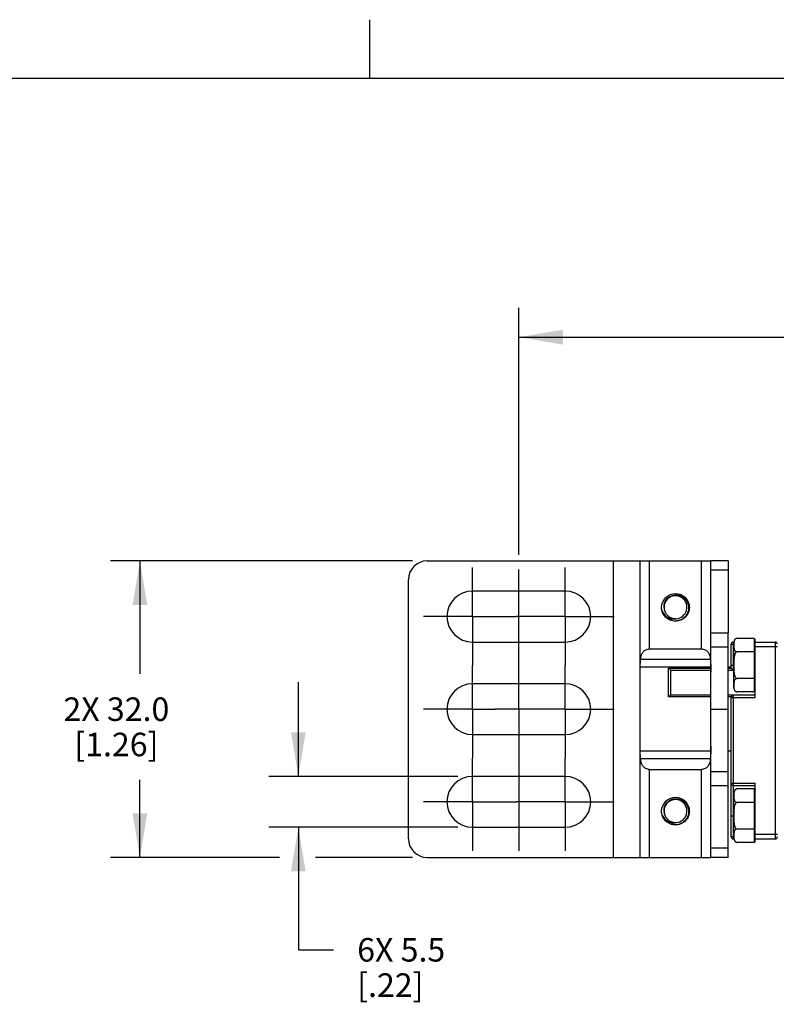
# Model space of a CAD drawing. Units: inches. Extents: x 0.5 to 33.6, y 0.5 to 21.6.
# Drawn here: x 3.3 to 6.5, y 17.4 to 21.6 of the extents above; entities that cross this region are included whole.
import ezdxf

# ---------------------------------------------------------------- set-up
doc = ezdxf.new("R2010")
doc.units = ezdxf.units.IN
doc.header["$LTSCALE"] = 1.87
doc.header["$MEASUREMENT"] = 0
doc.linetypes.add('CENTER', pattern=[0.6, 0.375, -0.075, 0.075, -0.075])
doc.linetypes.add('HIDDEN', pattern=[0.2, 0.1, -0.1])
doc.layers.get('0').update_dxf_attribs({"linetype": 'CONTINUOUS'})
for name, color, linetype in [('AXIS', 7, 'CONTINUOUS'), ('DEFAULT_2', 7, 'HIDDEN'), ('DRIVEN_DIMS', 7, 'CONTINUOUS')]:
    doc.layers.add(name, color=color, linetype=linetype)
doc.dimstyles.new('DIMSTYLE_1', dxfattribs={"dimtxt": 0.1, "dimasz": 0.1875, "dimexe": 0.125, "dimexo": 0.0625, "dimgap": 0.1, "dimtad": 0, "dimtih": 1, "dimtoh": 1, "dimdec": 1, "dimzin": 4, "dimdsep": 46, "dimtxsty": 'STANDARD', "dimblk": '_FILLED', "dimblk1": '_FILLED', "dimblk2": '_FILLED', "dimcen": 0.09, "dimadec": 0, "dimazin": 0, "dimtp": 0.005, "dimtm": 0.005, "dimtfac": 1, "dimtdec": 1, "dimtofl": 0, "dimtmove": 0, "dimatfit": 3, "dimldrblk": '_FILLED', "dimfxl": 1, "dimtolj": 1, "dimtzin": 4, "dimarcsym": 0})

# ---------------------------------------------------------------- blocks, each defined once
blk = doc.blocks.new('_FILLED')
at = {"color": 0, "linetype": 'BYBLOCK'}
blk.add_solid([(0, 0), (-1, 0.167), (-1, -0.167)], dxfattribs=at)
blk = doc.blocks.new('*D7')
at = {"layer": 'DRIVEN_DIMS', "color": 7, "linetype": 'CONTINUOUS'}
for p, q in [((5.4458, 19.3121), (5.4458, 20.3623)), ((29.2706, 19.3136), (29.2706, 20.3623)), ((5.4458, 20.2373), (16.9082, 20.2373)), ((29.2706, 20.2373), (17.8082, 20.2373))]:
    blk.add_line(p, q, dxfattribs=at)
at = {"layer": 'DRIVEN_DIMS', "color": 7, "linetype": 'CONTINUOUS', "xscale": 0.1875, "yscale": 0.1875, "zscale": 0.1875, "rotation": 180}
blk.add_blockref('_FILLED', (5.4458, 20.2373), dxfattribs=at)
at = {"layer": 'DRIVEN_DIMS', "color": 7, "linetype": 'CONTINUOUS', "xscale": 0.1875, "yscale": 0.1875, "zscale": 0.1875}
blk.add_blockref('_FILLED', (29.2706, 20.2373), dxfattribs=at)
at = {"layer": 'DRIVEN_DIMS', "color": 7, "linetype": 'CONTINUOUS', "insert": (17.2582, 20.2873), "char_height": 0.1, "width": 0.7, "attachment_point": 2, "line_spacing_factor": 0.9}
blk.add_mtext('605.2\\P[23.82]', dxfattribs=at)
blk = doc.blocks.new('*D8')
at = {"layer": 'DRIVEN_DIMS', "color": 7, "linetype": 'CONTINUOUS'}
for p, q in [((4.5093, 18.3711), (4.5093, 18.7711)), ((5.1864, 18.3711), (4.3843, 18.3711)), ((5.1864, 18.1545), (4.3843, 18.1545)), ((4.5093, 18.1545), (4.5093, 17.6339)), ((4.5093, 17.6339), (4.6593, 17.6339))]:
    blk.add_line(p, q, dxfattribs=at)
at = {"layer": 'DRIVEN_DIMS', "color": 7, "linetype": 'CONTINUOUS', "xscale": 0.1875, "yscale": 0.1875, "zscale": 0.1875}
for p, rotation in [((4.5093, 18.3711), 270), ((4.5093, 18.1545), 90)]:
    blk.add_blockref('_FILLED', p, dxfattribs=dict(at, rotation=rotation))
at = {"layer": 'DRIVEN_DIMS', "color": 7, "linetype": 'CONTINUOUS', "insert": (4.7593, 17.6839), "char_height": 0.1, "width": 0.6, "attachment_point": 1, "line_spacing_factor": 0.9}
blk.add_mtext('6X 5.5\\P[.22]', dxfattribs=at)
blk = doc.blocks.new('*D9')
at = {"layer": 'DRIVEN_DIMS', "color": 7, "linetype": 'CONTINUOUS'}
for p, q in [((4.9935, 19.2864), (3.7115, 19.2864)), ((3.8365, 19.2864), (3.8365, 18.8065)), ((3.8365, 18.0266), (3.8365, 18.3565)), ((4.429, 18.0266), (3.7115, 18.0266)), ((4.9935, 18.0266), (4.5822, 18.0266))]:
    blk.add_line(p, q, dxfattribs=at)
at = {"layer": 'DRIVEN_DIMS', "color": 7, "linetype": 'CONTINUOUS', "xscale": 0.1875, "yscale": 0.1875, "zscale": 0.1875}
for p, rotation in [((3.8365, 19.2864), 90), ((3.8365, 18.0266), 270)]:
    blk.add_blockref('_FILLED', p, dxfattribs=dict(at, rotation=rotation))
at = {"layer": 'DRIVEN_DIMS', "color": 7, "linetype": 'CONTINUOUS', "insert": (3.7365, 18.7065), "char_height": 0.1, "width": 0.7, "attachment_point": 2, "line_spacing_factor": 0.9}
blk.add_mtext('2X 32.0\\P[1.26]', dxfattribs=at)

msp = doc.modelspace()

# ---------------------------------------------------------------- linework, layer by layer
at = {"color": 7, "linetype": 'CONTINUOUS'}
for p, q in [((4.8131, 21.3364), (4.8131, 21.5864)), ((33.352, 21.3367), (0.7365, 21.3367)), ((5.056, 19.2864), (6.2607, 19.2864)), ((5.8473, 18.0266), (5.8473, 19.2864)), ((5.9615, 18.0266), (5.9615, 19.2864)), ((6.0009, 18.9124), (6.0009, 19.2864)), ((6.2214, 18.9124), (6.2214, 19.2864)), ((6.2607, 18.9805), (6.2607, 19.2864)), ((6.3355, 19.2864), (6.2607, 19.2864)), ((6.3355, 19.2471), (6.2607, 19.2471)), ((6.3355, 19.2864), (6.3355, 18.9805)), ((4.9773, 18.1053), (4.9773, 19.2077)), ((6.0663, 19.0711), (6.0664, 19.071)), ((6.0679, 19.0677), (6.068, 19.0676)), ((6.4458, 18.9572), (6.3729, 18.9572)), ((6.4458, 18.9572), (6.4458, 18.7299)), ((6.4458, 18.9572), (6.4497, 18.9526)), ((6.3473, 18.8311), (6.3473, 18.9321)), ((6.3473, 18.9321), (6.3592, 18.9321)), ((6.3572, 18.8223), (6.3572, 18.9419)), ((6.3572, 18.9419), (6.3592, 18.9419)), ((6.4497, 18.7057), (6.4497, 18.9526)), ((6.4497, 18.9419), (6.5343, 18.9419)), ((6.4497, 18.9223), (6.5442, 18.9223)), ((6.5343, 18.9419), (6.5343, 18.1053)), ((6.4458, 18.9003), (6.3729, 18.9003)), ((6.4458, 18.9003), (6.4497, 18.8981)), ((6.2593, 18.868), (5.9629, 18.868)), ((6.0816, 18.7095), (6.0816, 18.8302)), ((6.0816, 18.8302), (6.2607, 18.8302)), ((6.3355, 18.8302), (6.348, 18.8302)), ((6.3473, 18.8435), (6.3592, 18.8435)), ((6.0905, 18.8223), (6.2607, 18.8223)), ((6.0914, 18.717), (6.0914, 18.8177)), ((6.3355, 18.8223), (6.3572, 18.8223)), ((6.4458, 18.7867), (6.3729, 18.7867)), ((6.4458, 18.7867), (6.4497, 18.789)), ((6.2607, 18.7095), (6.0816, 18.7095)), ((6.2607, 18.7164), (6.0905, 18.7164)), ((6.3572, 18.7164), (6.3355, 18.7164)), ((6.348, 18.7095), (6.3355, 18.7095)), ((6.3473, 18.1152), (6.3473, 18.7057)), ((6.3473, 18.7057), (6.4497, 18.7057)), ((6.3572, 18.1053), (6.3572, 18.7164)), ((6.4497, 18.7156), (6.3572, 18.7156)), ((6.4458, 18.7299), (6.3729, 18.7299)), ((6.4458, 18.7299), (6.4497, 18.7344)), ((6.2593, 18.445), (5.9629, 18.445)), ((6.0009, 18.0266), (6.0009, 18.4006)), ((6.2214, 18.0266), (6.2214, 18.4006)), ((6.2607, 18.0266), (6.2607, 18.3326)), ((6.3355, 18.0266), (6.3355, 18.3326)), ((6.3473, 18.3416), (6.4497, 18.3416)), ((6.3572, 18.3317), (6.4497, 18.3317)), ((6.4497, 18.0947), (6.4497, 18.3416)), ((6.4458, 18.3174), (6.3729, 18.3174)), ((6.4458, 18.3174), (6.4458, 18.0901)), ((6.4458, 18.3174), (6.4497, 18.3129)), ((6.4458, 18.2606), (6.3729, 18.2606)), ((6.4458, 18.2606), (6.4497, 18.2583)), ((6.0663, 18.205), (6.0664, 18.2049)), ((6.0679, 18.2016), (6.068, 18.2015)), ((6.3473, 18.2038), (6.3592, 18.2038)), ((6.4458, 18.1469), (6.3729, 18.1469)), ((6.4458, 18.1469), (6.4497, 18.1492)), ((6.4497, 18.125), (6.5442, 18.125)), ((6.3473, 18.1152), (6.3592, 18.1152)), ((6.3592, 18.1053), (6.3572, 18.1053)), ((6.4458, 18.0901), (6.3729, 18.0901)), ((6.4458, 18.0901), (6.4497, 18.0947)), ((6.4497, 18.1053), (6.5343, 18.1053)), ((6.3355, 18.066), (6.2607, 18.066)), ((5.056, 18.0266), (6.2607, 18.0266)), ((6.3355, 18.0266), (6.2607, 18.0266))]:
    msp.add_line(p, q, dxfattribs=at)
for centre in [(6.1111, 19.0896), (6.1111, 18.2234)]:
    msp.add_circle(centre, 0.0587, dxfattribs=at)
for centre, radius, start, end in [((5.056, 19.2077), 0.0787, 90, 180), ((6.1111, 19.0896), 0.0488, 274.0739, 193.9261), ((6.111, 19.0916), 0.0492, 171.7685, 196.2214), ((6.1116, 19.0915), 0.0498, 167.2936, 171.7978), ((6.1091, 19.0946), 0.0483, 200.2667, 204.3894), ((6.1111, 19.0896), 0.0485, 194.8812, 195.6739), ((6.1111, 19.0896), 0.0484, 195.674, 196.0473), ((6.1111, 19.0896), 0.0484, 196.0473, 196.3044), ((6.1109, 19.0895), 0.0483, 196.3038, 197.9993), ((6.1111, 19.0896), 0.0484, 198.0028, 201.7898), ((6.1112, 19.0896), 0.0485, 201.788, 201.9602), ((6.1112, 19.0896), 0.0485, 201.9602, 202.3742), ((6.1112, 19.0896), 0.0486, 202.5167, 206.3629), ((6.1111, 19.0896), 0.0484, 206.3641, 206.6142), ((6.1111, 19.0896), 0.0484, 206.6142, 206.8167), ((6.1111, 19.0896), 0.0484, 206.9697, 212.7259), ((6.1111, 19.0896), 0.0485, 212.7263, 213.5407), ((6.1111, 19.0896), 0.0485, 213.5407, 217.2105), ((6.1111, 19.0896), 0.0484, 217.316, 217.6548), ((6.1111, 19.0896), 0.0485, 217.7431, 223.6993), ((6.1112, 19.0896), 0.0485, 223.6991, 223.9978), ((6.1112, 19.0896), 0.0485, 223.9978, 225.243), ((6.1111, 19.0896), 0.0484, 225.2426, 227.9733), ((6.1111, 19.0895), 0.0483, 227.974, 228.4696), ((6.1111, 19.0896), 0.0485, 228.4744, 234.825), ((6.1111, 19.0896), 0.0485, 234.8251, 235.8637), ((6.1111, 19.0896), 0.0484, 235.8633, 238.6643), ((6.1111, 19.0895), 0.0483, 238.6651, 238.8363), ((6.1111, 19.0895), 0.0483, 238.8363, 239.23), ((6.1111, 19.0895), 0.0484, 239.2303, 240.5911), ((6.1111, 19.0896), 0.0484, 240.5909, 240.9511), ((6.1112, 19.0897), 0.0485, 240.9541, 247.6569), ((6.1111, 19.0895), 0.0484, 247.6593, 249.3246), ((6.1111, 19.0895), 0.0483, 249.3249, 249.6306), ((6.1111, 19.0895), 0.0483, 249.6306, 249.9637), ((6.1111, 19.0896), 0.0484, 250.0676, 252.0823), ((6.1111, 19.0896), 0.0485, 252.0822, 253.7387), ((6.1111, 19.0896), 0.0485, 253.7387, 253.9017), ((6.1111, 19.0896), 0.0484, 253.9018, 260.0043), ((6.1111, 19.0895), 0.0483, 260.0086, 260.4527), ((6.1111, 19.0895), 0.0484, 260.4527, 260.7264), ((6.1111, 19.0895), 0.0484, 260.7264, 260.8946), ((6.1111, 19.0896), 0.0485, 260.8953, 263.1762), ((6.1111, 19.0897), 0.0486, 263.1758, 264.3748), ((6.1111, 19.0897), 0.0486, 264.3748, 265.0261), ((6.1111, 19.0897), 0.0486, 265.0261, 265.2216), ((6.1111, 19.0896), 0.0484, 265.2195, 269.9958), ((6.1111, 19.0895), 0.0484, 265.8065, 269.9963), ((6.1165, 19.0892), 0.0483, 263.6106, 267.7333), ((6.3572, 18.9321), 0.00984, 90, 180), ((6.5343, 18.9321), 0.00984, 0, 90), ((6.3572, 18.7057), 0.00984, 90, 180), ((6.3575, 18.7058), 0.0102, 163.0292, 179.9439), ((6.3575, 18.7058), 0.0101, 158.5663, 162.9927), ((6.3584, 18.7052), 0.0112, 97.1535, 109.3447), ((6.3584, 18.7055), 0.0109, 96.1674, 97.0896), ((6.3572, 18.3416), 0.00984, 180, 270), ((6.1111, 18.2234), 0.0488, 274.0739, 193.9261), ((6.111, 18.2254), 0.0492, 171.7685, 196.2214), ((6.1116, 18.2254), 0.0498, 167.2936, 171.7978), ((6.1091, 18.2284), 0.0483, 200.2667, 204.3894), ((6.1111, 18.2234), 0.0485, 194.8812, 195.6739), ((6.1111, 18.2234), 0.0484, 195.674, 196.0473), ((6.1111, 18.2234), 0.0484, 196.0473, 196.3044), ((6.1109, 18.2234), 0.0483, 196.3038, 197.9993), ((6.1111, 18.2234), 0.0484, 198.0028, 201.7898), ((6.1112, 18.2235), 0.0485, 201.788, 201.9602), ((6.1112, 18.2235), 0.0485, 201.9602, 202.3742), ((6.1112, 18.2235), 0.0486, 202.5167, 206.3629), ((6.1111, 18.2234), 0.0484, 206.3641, 206.6142), ((6.1111, 18.2234), 0.0484, 206.6142, 206.8167), ((6.1111, 18.2234), 0.0484, 206.9697, 212.7259), ((6.1111, 18.2235), 0.0485, 212.7263, 213.5407), ((6.1111, 18.2235), 0.0485, 213.5407, 217.2105), ((6.1111, 18.2234), 0.0484, 217.316, 217.6548), ((6.1111, 18.2235), 0.0485, 217.7431, 223.6993), ((6.1112, 18.2235), 0.0485, 223.6991, 223.9978), ((6.1112, 18.2235), 0.0485, 223.9978, 225.243), ((6.1111, 18.2234), 0.0484, 225.2426, 227.9733), ((6.1111, 18.2234), 0.0483, 227.974, 228.4696), ((6.1111, 18.2235), 0.0485, 228.4744, 234.825), ((6.1111, 18.2235), 0.0485, 234.8251, 235.8637), ((6.1111, 18.2234), 0.0484, 235.8633, 238.6643), ((6.1111, 18.2233), 0.0483, 238.6651, 238.8363), ((6.1111, 18.2233), 0.0483, 238.8363, 239.23), ((6.1111, 18.2234), 0.0484, 239.2303, 240.5911), ((6.1111, 18.2234), 0.0484, 240.5909, 240.9511), ((6.1112, 18.2235), 0.0485, 240.9541, 247.6569), ((6.1111, 18.2234), 0.0484, 247.6593, 249.3246), ((6.1111, 18.2233), 0.0483, 249.3249, 249.6306), ((6.1111, 18.2234), 0.0483, 249.6306, 249.9637), ((6.1111, 18.2234), 0.0484, 250.0676, 252.0823), ((6.1111, 18.2235), 0.0485, 252.0822, 253.7387), ((6.1111, 18.2235), 0.0485, 253.7387, 253.9017), ((6.1111, 18.2234), 0.0484, 253.9018, 260.0043), ((6.1111, 18.2233), 0.0483, 260.0086, 260.4527), ((6.1111, 18.2234), 0.0484, 260.4527, 260.7264), ((6.1111, 18.2234), 0.0484, 260.7264, 260.8946), ((6.1111, 18.2235), 0.0485, 260.8953, 263.1762), ((6.1111, 18.2236), 0.0486, 263.1758, 264.3748), ((6.1111, 18.2236), 0.0486, 264.3748, 265.0261), ((6.1111, 18.2236), 0.0486, 265.0261, 265.2216), ((6.1111, 18.2234), 0.0484, 265.2195, 269.9958), ((6.1111, 18.2234), 0.0484, 265.8065, 269.9963), ((6.1165, 18.2231), 0.0483, 263.6106, 267.7333), ((5.056, 18.1053), 0.0787, 180, 270), ((6.3572, 18.1152), 0.00984, 180, 270), ((6.5343, 18.1152), 0.00984, 270, 360)]:
    msp.add_arc(centre, radius, start, end, dxfattribs=at)
for points, knots in [([(6.063, 19.1025), (6.0637, 19.1054), (6.0655, 19.1112), (6.0698, 19.1192), (6.0755, 19.1263), (6.0847, 19.1343), (6.0985, 19.1411), (6.1168, 19.143), (6.1347, 19.1386), (6.1501, 19.1284), (6.1612, 19.1138), (6.1651, 19.1021), (6.166, 19.0962)], [0, 0, 0, 0, 0.062661, 0.125323, 0.187986, 0.250651, 0.3755, 0.500368, 0.625252, 0.750153, 0.875069, 1, 1, 1, 1]), ([(6.166, 19.0962), (6.1667, 19.0922), (6.167, 19.0841), (6.165, 19.0722), (6.1604, 19.061), (6.1536, 19.0509), (6.1448, 19.0426), (6.1345, 19.0362), (6.1231, 19.0322), (6.1151, 19.0311), (6.1111, 19.0309)], [0, 0, 0, 0, 0.124986, 0.249976, 0.374971, 0.499969, 0.624971, 0.749979, 0.874983, 1, 1, 1, 1]), ([(6.0553, 19.0715), (6.0579, 19.066), (6.0647, 19.0559), (6.0792, 19.0448), (6.0965, 19.0391), (6.1088, 19.0396), (6.1146, 19.0409)], [0, 0, 0, 0, 0.250441, 0.500614, 0.750486, 1, 1, 1, 1]), ([(5.9615, 18.8132), (5.9615, 18.8238), (5.9614, 18.8395), (5.962, 18.8602), (5.9635, 18.875), (5.9668, 18.8889), (5.9736, 18.9015), (5.9856, 18.9104), (5.9957, 18.9124), (6.0009, 18.9124)], [0, 0, 0, 0, 0.265705, 0.394824, 0.519123, 0.637363, 0.751465, 0.869973, 1, 1, 1, 1]), ([(6.2214, 18.9124), (6.2265, 18.9124), (6.2366, 18.9104), (6.2486, 18.9015), (6.2555, 18.8889), (6.2588, 18.875), (6.2602, 18.8602), (6.2608, 18.8395), (6.2607, 18.8238), (6.2607, 18.8132)], [0, 0, 0, 0, 0.130027, 0.248535, 0.362637, 0.480877, 0.605176, 0.734295, 1, 1, 1, 1]), ([(6.0905, 18.8223), (6.0896, 18.8244), (6.0871, 18.8278), (6.0834, 18.8298), (6.0816, 18.8302)], [0, 0, 0, 0, 0.542858, 1, 1, 1, 1]), ([(6.348, 18.8302), (6.3479, 18.8303), (6.3476, 18.8305), (6.3473, 18.8309), (6.3473, 18.8311)], [0, 0, 0, 0, 0.326306, 1, 1, 1, 1]), ([(6.348, 18.8302), (6.3486, 18.8298), (6.35, 18.8288), (6.353, 18.8262), (6.3555, 18.8239), (6.3572, 18.8223)], [0, 0, 0, 0, 0.177682, 0.422767, 1, 1, 1, 1]), ([(6.0816, 18.7095), (6.0824, 18.7103), (6.084, 18.7118), (6.0864, 18.7139), (6.0885, 18.7154), (6.0899, 18.7162), (6.0905, 18.7164)], [0, 0, 0, 0, 0.305672, 0.586828, 0.827013, 1, 1, 1, 1]), ([(6.0914, 18.717), (6.0914, 18.7169), (6.0911, 18.7165), (6.0907, 18.7164), (6.0905, 18.7164)], [0, 0, 0, 0, 0.35065, 1, 1, 1, 1]), ([(6.3547, 18.7158), (6.3533, 18.7153), (6.3505, 18.7137), (6.3486, 18.7111), (6.348, 18.7095)], [0, 0, 0, 0, 0.468353, 1, 1, 1, 1]), ([(6.0009, 18.4006), (5.9957, 18.4006), (5.9856, 18.4026), (5.9736, 18.4116), (5.9668, 18.4241), (5.9635, 18.438), (5.962, 18.4528), (5.9614, 18.4735), (5.9615, 18.4892), (5.9615, 18.4998)], [0, 0, 0, 0, 0.130027, 0.248535, 0.362637, 0.480877, 0.605176, 0.734295, 1, 1, 1, 1]), ([(6.2607, 18.4998), (6.2607, 18.4892), (6.2608, 18.4735), (6.2602, 18.4528), (6.2588, 18.438), (6.2555, 18.4241), (6.2486, 18.4116), (6.2366, 18.4026), (6.2265, 18.4006), (6.2214, 18.4006)], [0, 0, 0, 0, 0.265705, 0.394824, 0.519123, 0.637363, 0.751465, 0.869973, 1, 1, 1, 1]), ([(6.063, 18.2363), (6.0637, 18.2393), (6.0655, 18.2451), (6.0698, 18.2531), (6.0755, 18.2602), (6.0847, 18.2682), (6.0985, 18.2749), (6.1168, 18.2768), (6.1347, 18.2724), (6.1501, 18.2623), (6.1612, 18.2477), (6.1651, 18.236), (6.166, 18.23)], [0, 0, 0, 0, 0.062661, 0.125323, 0.187986, 0.250651, 0.3755, 0.500368, 0.625252, 0.750153, 0.875069, 1, 1, 1, 1]), ([(6.0553, 18.2053), (6.0579, 18.1999), (6.0647, 18.1898), (6.0792, 18.1787), (6.0965, 18.173), (6.1088, 18.1734), (6.1146, 18.1747)], [0, 0, 0, 0, 0.250441, 0.500614, 0.750486, 1, 1, 1, 1]), ([(6.166, 18.23), (6.1667, 18.2261), (6.167, 18.218), (6.165, 18.206), (6.1604, 18.1948), (6.1536, 18.1848), (6.1448, 18.1764), (6.1345, 18.1701), (6.1231, 18.166), (6.1151, 18.1649), (6.1111, 18.1648)], [0, 0, 0, 0, 0.124986, 0.249976, 0.374971, 0.499969, 0.624971, 0.749979, 0.874983, 1, 1, 1, 1])]:
    msp.add_open_spline(points, degree=3, knots=knots, dxfattribs=at)
for points in [[(6.0725, 19.0603), (6.0726, 19.0603), (6.0726, 19.0602), (6.0726, 19.0602)], [(6.0728, 19.06), (6.0728, 19.06), (6.0728, 19.06), (6.0728, 19.0599)], [(6.0945, 19.0441), (6.0946, 19.0441), (6.0946, 19.0441), (6.0946, 19.0441)], [(6.0905, 18.8223), (6.0911, 18.8209), (6.0914, 18.8193), (6.0914, 18.8177)], [(6.0725, 18.1942), (6.0726, 18.1941), (6.0726, 18.1941), (6.0726, 18.1941)], [(6.0728, 18.1939), (6.0728, 18.1938), (6.0728, 18.1938), (6.0728, 18.1938)], [(6.0945, 18.1779), (6.0946, 18.1779), (6.0946, 18.1779), (6.0946, 18.1779)]]:
    msp.add_open_spline(points, degree=3, dxfattribs=at)
at = {"layer": 'AXIS', "color": 7, "linetype": 'CENTER'}
for p, q in [((5.2489, 19.0502), (5.2489, 19.2585)), ((5.4458, 18.6565), (5.4458, 19.2496)), ((5.6426, 19.0502), (5.6426, 19.2585)), ((5.2489, 19.0502), (5.0406, 19.0502)), ((5.2489, 19.0502), (5.2489, 18.8419)), ((5.2489, 19.0502), (5.4343, 19.0502)), ((5.6426, 19.0502), (5.4343, 19.0502)), ((5.6426, 19.0502), (5.6426, 18.8419)), ((5.6426, 19.0502), (5.8509, 19.0502)), ((5.2489, 18.6565), (5.2489, 18.8419)), ((5.6426, 18.6565), (5.6426, 18.8419)), ((5.2489, 18.6565), (5.0406, 18.6565)), ((5.2489, 18.6565), (5.2489, 18.4482)), ((5.2489, 18.6565), (5.3458, 18.6565)), ((5.4343, 18.6565), (5.3458, 18.6565)), ((5.6426, 18.6565), (5.4343, 18.6565)), ((5.4458, 18.6565), (5.4458, 18.0552)), ((5.6426, 18.6565), (5.6426, 18.4482)), ((5.6426, 18.6565), (5.8509, 18.6565)), ((5.2489, 18.2628), (5.2489, 18.4482)), ((5.6426, 18.2628), (5.6426, 18.4482)), ((5.2489, 18.2628), (5.0406, 18.2628)), ((5.2489, 18.2628), (5.2489, 18.0545)), ((5.2489, 18.2628), (5.4343, 18.2628)), ((5.6426, 18.2628), (5.4343, 18.2628)), ((5.6426, 18.2628), (5.6426, 18.0545)), ((5.6426, 18.2628), (5.8509, 18.2628))]:
    msp.add_line(p, q, dxfattribs=at)
at = {"layer": 'AXIS', "color": 7, "linetype": 'CONTINUOUS'}
for p, q in [((5.6426, 19.1585), (5.2489, 19.1585)), ((6.2607, 18.3326), (6.2607, 18.9805)), ((6.2607, 18.9805), (6.3355, 18.9805)), ((6.3355, 18.3326), (6.3355, 18.9805)), ((5.2489, 18.9419), (5.6426, 18.9419)), ((6.0009, 18.9124), (6.2214, 18.9124)), ((6.2607, 18.9216), (6.3355, 18.9216)), ((6.3592, 18.7451), (6.3592, 18.9419)), ((6.3596, 18.9421), (6.3595, 18.9419)), ((6.2607, 18.8356), (5.9615, 18.8356)), ((6.3473, 18.8356), (6.3355, 18.8356)), ((5.6426, 18.7648), (5.2489, 18.7648)), ((6.2607, 18.6565), (6.3355, 18.6565)), ((5.2489, 18.5482), (5.6426, 18.5482)), ((6.2607, 18.4774), (5.9615, 18.4774)), ((6.3473, 18.4774), (6.3355, 18.4774)), ((5.6426, 18.3711), (5.2489, 18.3711)), ((6.0009, 18.4006), (6.2214, 18.4006)), ((6.2607, 18.3915), (6.3355, 18.3915)), ((6.2607, 18.3326), (6.3355, 18.3326)), ((6.3592, 18.1053), (6.3592, 18.3022)), ((6.3596, 18.3023), (6.3595, 18.3021)), ((5.2489, 18.1545), (5.6426, 18.1545))]:
    msp.add_line(p, q, dxfattribs=at)
for centre, radius, start, end in [((5.2489, 19.0502), 0.1083, 90, 270), ((5.6426, 19.0502), 0.1083, 270, 90), ((6.3745, 18.9419), 0.0153, 95.7114, 180), ((6.3741, 18.9432), 0.014, 111.1543, 122.7273), ((6.3742, 18.9428), 0.0144, 109.4642, 111.1816), ((5.2489, 18.6565), 0.1083, 90, 270), ((5.6426, 18.6565), 0.1083, 270, 90), ((6.3745, 18.7451), 0.0153, 180, 264.2886), ((6.3996, 18.7499), 0.0403, 185.8653, 186.377), ((6.3975, 18.7497), 0.0383, 186.3782, 186.7881), ((6.3741, 18.7438), 0.0139, 237.463, 248.556), ((6.3742, 18.7442), 0.0144, 248.4834, 251.3909), ((6.3744, 18.7447), 0.0149, 251.4294, 264.3645), ((5.2489, 18.2628), 0.1083, 90, 270), ((5.6426, 18.2628), 0.1083, 270, 90), ((6.3745, 18.3022), 0.0153, 95.7114, 180), ((6.3741, 18.3034), 0.014, 111.1543, 122.7273), ((6.3742, 18.3031), 0.0144, 109.4642, 111.1816), ((6.3745, 18.1053), 0.0153, 180, 264.2886), ((6.3996, 18.1101), 0.0403, 185.8653, 186.377), ((6.3975, 18.1099), 0.0383, 186.3782, 186.7881), ((6.3741, 18.104), 0.0139, 237.463, 248.556), ((6.3742, 18.1045), 0.0144, 248.4834, 251.3909), ((6.3744, 18.1049), 0.0149, 251.4294, 264.3645)]:
    msp.add_arc(centre, radius, start, end, dxfattribs=at)
for points, knots in [([(6.3665, 18.955), (6.3653, 18.9542), (6.3632, 18.9523), (6.3612, 18.9489), (6.3601, 18.9455), (6.3597, 18.9432), (6.3596, 18.9421)], [0, 0, 0, 0, 0.290885, 0.540812, 0.773635, 1, 1, 1, 1]), ([(6.3729, 18.9572), (6.3726, 18.9571), (6.3714, 18.957), (6.3703, 18.9567), (6.3694, 18.9564)], [0, 0, 0, 0, 0.261882, 1, 1, 1, 1]), ([(6.3595, 18.9419), (6.3593, 18.9397), (6.3591, 18.9353), (6.3592, 18.931), (6.3592, 18.9288)], [0, 0, 0, 0, 0.50027, 1, 1, 1, 1]), ([(6.3592, 18.9288), (6.3592, 18.9262), (6.3591, 18.9211), (6.3595, 18.9146), (6.3609, 18.9094), (6.3629, 18.9055), (6.3669, 18.9018), (6.3707, 18.9006), (6.3729, 18.9003)], [0, 0, 0, 0, 0.218759, 0.438125, 0.550629, 0.670826, 0.812132, 1, 1, 1, 1]), ([(6.3729, 18.9003), (6.3717, 18.9001), (6.3693, 18.899), (6.3666, 18.8962), (6.3645, 18.8929), (6.3629, 18.8894), (6.3618, 18.8857), (6.3606, 18.8807), (6.3598, 18.8743), (6.3593, 18.8666), (6.3592, 18.8589), (6.3591, 18.8512), (6.3592, 18.8461), (6.3592, 18.8435)], [0, 0, 0, 0, 0.062171, 0.124551, 0.187026, 0.24954, 0.31207, 0.374609, 0.499658, 0.624736, 0.749822, 0.874911, 1, 1, 1, 1]), ([(6.3592, 18.8435), (6.3592, 18.841), (6.3591, 18.8358), (6.3592, 18.8281), (6.3593, 18.8204), (6.3598, 18.8127), (6.3606, 18.8063), (6.3618, 18.8013), (6.3629, 18.7977), (6.3645, 18.7941), (6.3665, 18.7908), (6.3693, 18.7881), (6.3717, 18.7869), (6.3729, 18.7867)], [0, 0, 0, 0, 0.125066, 0.250132, 0.375197, 0.500253, 0.625284, 0.687814, 0.750337, 0.812847, 0.875326, 0.937741, 1, 1, 1, 1]), ([(6.3729, 18.7867), (6.3707, 18.7865), (6.3669, 18.7852), (6.3629, 18.7816), (6.3609, 18.7776), (6.3595, 18.7725), (6.3591, 18.766), (6.3592, 18.7608), (6.3592, 18.7583)], [0, 0, 0, 0, 0.187711, 0.32905, 0.449273, 0.561798, 0.781201, 1, 1, 1, 1]), ([(6.3592, 18.7583), (6.3592, 18.7562), (6.3591, 18.752), (6.3593, 18.7479), (6.3595, 18.7458)], [0, 0, 0, 0, 0.499798, 1, 1, 1, 1]), ([(6.3595, 18.7451), (6.3597, 18.744), (6.3601, 18.7417), (6.3612, 18.7382), (6.3632, 18.7347), (6.3653, 18.7328), (6.3666, 18.732)], [0, 0, 0, 0, 0.226314, 0.458964, 0.708708, 1, 1, 1, 1]), ([(6.3595, 18.3021), (6.3593, 18.3), (6.3591, 18.2956), (6.3592, 18.2912), (6.3592, 18.289)], [0, 0, 0, 0, 0.50027, 1, 1, 1, 1]), ([(6.3592, 18.289), (6.3592, 18.2864), (6.3591, 18.2813), (6.3595, 18.2748), (6.3609, 18.2696), (6.3629, 18.2657), (6.3669, 18.2621), (6.3707, 18.2608), (6.3729, 18.2606)], [0, 0, 0, 0, 0.218759, 0.438125, 0.550629, 0.670826, 0.812132, 1, 1, 1, 1]), ([(6.3665, 18.3152), (6.3653, 18.3144), (6.3632, 18.3125), (6.3612, 18.3091), (6.3601, 18.3057), (6.3597, 18.3034), (6.3596, 18.3023)], [0, 0, 0, 0, 0.290885, 0.540812, 0.773635, 1, 1, 1, 1]), ([(6.3729, 18.3174), (6.3726, 18.3174), (6.3714, 18.3172), (6.3703, 18.3169), (6.3694, 18.3166)], [0, 0, 0, 0, 0.261882, 1, 1, 1, 1]), ([(6.3729, 18.2606), (6.3717, 18.2603), (6.3693, 18.2592), (6.3666, 18.2564), (6.3645, 18.2532), (6.3629, 18.2496), (6.3618, 18.246), (6.3606, 18.2409), (6.3598, 18.2346), (6.3593, 18.2269), (6.3592, 18.2192), (6.3591, 18.2115), (6.3592, 18.2063), (6.3592, 18.2038)], [0, 0, 0, 0, 0.062171, 0.124551, 0.187026, 0.24954, 0.31207, 0.374609, 0.499658, 0.624736, 0.749822, 0.874911, 1, 1, 1, 1]), ([(6.3592, 18.2038), (6.3592, 18.2012), (6.3591, 18.1961), (6.3592, 18.1883), (6.3593, 18.1806), (6.3598, 18.173), (6.3606, 18.1666), (6.3618, 18.1616), (6.3629, 18.1579), (6.3645, 18.1544), (6.3665, 18.1511), (6.3693, 18.1483), (6.3717, 18.1472), (6.3729, 18.1469)], [0, 0, 0, 0, 0.125066, 0.250132, 0.375197, 0.500253, 0.625284, 0.687814, 0.750337, 0.812847, 0.875326, 0.937741, 1, 1, 1, 1]), ([(6.3729, 18.1469), (6.3707, 18.1467), (6.3669, 18.1455), (6.3629, 18.1418), (6.3609, 18.1379), (6.3595, 18.1327), (6.3591, 18.1262), (6.3592, 18.1211), (6.3592, 18.1185)], [0, 0, 0, 0, 0.187711, 0.32905, 0.449273, 0.561798, 0.781201, 1, 1, 1, 1]), ([(6.3592, 18.1185), (6.3592, 18.1164), (6.3591, 18.1123), (6.3593, 18.1081), (6.3595, 18.106)], [0, 0, 0, 0, 0.499798, 1, 1, 1, 1]), ([(6.3595, 18.1054), (6.3597, 18.1042), (6.3601, 18.1019), (6.3612, 18.0984), (6.3632, 18.095), (6.3653, 18.0931), (6.3666, 18.0923)], [0, 0, 0, 0, 0.226314, 0.458964, 0.708708, 1, 1, 1, 1])]:
    msp.add_open_spline(points, degree=3, knots=knots, dxfattribs=at)
at = {"layer": 'DEFAULT_2', "color": 7, "linetype": 'HIDDEN'}
for centre in [(6.1111, 19.0896), (6.1111, 18.2234)]:
    msp.add_circle(centre, 0.0591, dxfattribs=at)

# ---------------------------------------------------------------- dimensions: what is measured, and where the dimension line sits
at = {"layer": 'DRIVEN_DIMS', "color": 7, "linetype": 'CONTINUOUS'}
dim = msp.add_linear_dim(base=(29.2706, 20.2373), p1=(5.4458, 19.2496), p2=(29.2706, 19.2511), dimstyle='DIMSTYLE_1', dxfattribs=at)
dim.commit()
dim.dimension.update_dxf_attribs({"geometry": '*D7', "text_midpoint": (17.3582, 20.1623), "dimtype": 160})
for base, p1, p2, angle, text, picture, middle in [((3.8365, 19.2864), (5.056, 18.0266), (5.056, 19.2864), 90, '2X <>', '*D9', (3.8365, 18.5815)), ((4.5093, 18.1545), (5.2489, 18.3711), (5.2489, 18.1545), 270, '6X <>', '*D8', (5.1593, 17.5589))]:
    dim = msp.add_linear_dim(base=base, p1=p1, p2=p2, angle=angle, text=text, dimstyle='DIMSTYLE_1', dxfattribs=at)
    dim.commit()
    dim.dimension.update_dxf_attribs({"geometry": picture, "text_midpoint": middle, "dimtype": 160})

doc.saveas('drawing.dxf')
